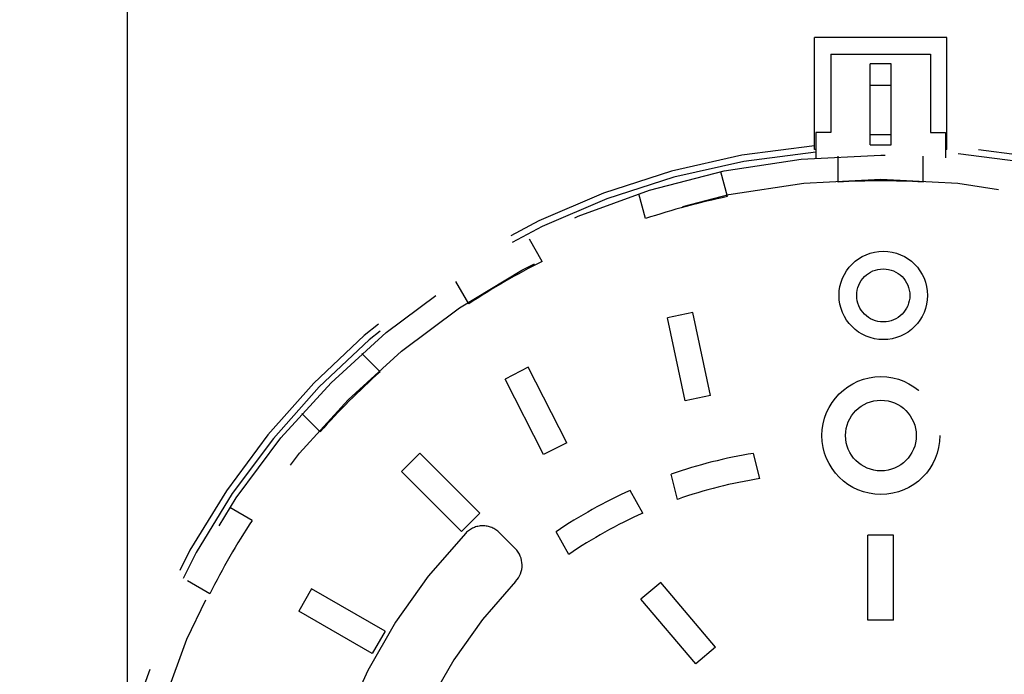
# Model space of a CAD drawing. Units: inches. Extents: x 0 to 1782, y 0 to 594.
# Drawn here: x 174 to 182, y 339 to 344 of the extents above; entities that cross this region are included whole.
import ezdxf

# ---------------------------------------------------------------- set-up
doc = ezdxf.new("R2010")
doc.units = ezdxf.units.IN
doc.header["$LTSCALE"] = 0.4
doc.header["$PDMODE"] = 34
doc.linetypes.add('HIDDEN', pattern=[9.524999999999999, 6.35, -3.175])
for name, color, linetype in [('CISM_01_LINHA_FINA', 7, 'Continuous'), ('CISM_04_LINHA_PROJEÇÃO', 32, 'HIDDEN'), ('CISM_14_COTAS_DIMENSÃO', 230, 'Continuous')]:
    doc.layers.add(name, color=color, linetype=linetype)
doc.styles.add('ROMANS_COTA', font='romans.shx', dxfattribs={"width": 0.85})
doc.dimstyles.new('CISM 1-50', dxfattribs={"dimscale": 50, "dimtxt": 1.8, "dimasz": 0.75, "dimexe": 1.5, "dimexo": 1.5, "dimgap": 0.5, "dimtad": 1, "dimdec": 0, "dimlfac": 0.1, "dimzin": 2, "dimdsep": 46, "dimtxsty": 'ROMANS_COTA', "dimblk1": 'DOT', "dimblk2": 'DOT', "dimsah": 1, "dimcen": 0, "dimclrd": 256, "dimclre": 256, "dimclrt": 7, "dimadec": 0, "dimazin": 0, "dimtfac": 1, "dimtdec": 0, "dimtix": 1, "dimtmove": 0, "dimatfit": 3, "dimldrblk": 'DOT', "dimfxl": 1, "dimtolj": 1, "dimtzin": 0, "dimarcsym": 0})

# ---------------------------------------------------------------- blocks, each defined once
blk = doc.blocks.new('_DOT')
at = {"color": 0, "linetype": 'ByBlock'}
blk.add_line((-0.5, 0), (-1, 0), dxfattribs=at)
at = {"color": 0, "linetype": 'ByBlock', "const_width": 0.5}
blk.add_lwpolyline([(-0.25, 0, 1), (0.25, 0, 1)], format="xyb", close=True, dxfattribs=at)
blk = doc.blocks.new('*D196')
at = {"layer": 'CISM_14_COTAS_DIMENSÃO', "lineweight": -2, "transparency": 16777216}
for p, q in [((174.9999999999982, 338.3632219793799), (174.9999999999982, 388.3632219793799)), ((186.9999999999982, 338.3632219793799), (186.9999999999982, 388.3632219793799)), ((175.7499999999982, 386.8632219793799), (186.2499999999982, 386.8632219793799))]:
    blk.add_line(p, q, dxfattribs=at)
at = {"layer": 'Defpoints', "color": 0, "transparency": 16777216}
for p in [(186.9999999999982, 386.8632219793799), (174.9999999999982, 336.8632219793799), (186.9999999999982, 336.8632219793799)]:
    blk.add_point(p, dxfattribs=at)
at = {"layer": 'CISM_14_COTAS_DIMENSÃO', "lineweight": -2, "transparency": 16777216, "xscale": 0.749999999999999, "yscale": 0.749999999999999, "zscale": 0.749999999999999, "rotation": 180}
blk.add_blockref('_DOT', (174.9999999999982, 386.8632219793799), dxfattribs=at)
at = {"layer": 'CISM_14_COTAS_DIMENSÃO', "lineweight": -2, "transparency": 16777216, "xscale": 0.749999999999999, "yscale": 0.749999999999999, "zscale": 0.749999999999999}
blk.add_blockref('_DOT', (186.9999999999982, 386.8632219793799), dxfattribs=at)
at = {"layer": 'CISM_14_COTAS_DIMENSÃO', "color": 7, "transparency": 16777216, "insert": (180.9999999999982, 388.2632219793799), "char_height": 1.799999999999998, "attachment_point": 5, "style": 'ROMANS_COTA'}
blk.add_mtext('\\A1;%%C60', dxfattribs=at)
blk = doc.blocks.new('*D197')
at = {"layer": 'CISM_14_COTAS_DIMENSÃO', "lineweight": -2, "transparency": 16777216}
for p, q in [((160.9999999999982, 352.3632219793799), (160.9999999999982, 388.3632219793799)), ((174.9999999999982, 338.3632219793799), (174.9999999999982, 388.3632219793799)), ((174.2499999999982, 386.8632219793799), (161.7499999999982, 386.8632219793799))]:
    blk.add_line(p, q, dxfattribs=at)
at = {"layer": 'Defpoints', "color": 0, "transparency": 16777216}
for p in [(160.9999999999982, 386.8632219793799), (160.9999999999982, 350.8632219793799), (174.9999999999982, 336.8632219793799)]:
    blk.add_point(p, dxfattribs=at)
at = {"layer": 'CISM_14_COTAS_DIMENSÃO', "lineweight": -2, "transparency": 16777216, "xscale": 0.749999999999999, "yscale": 0.749999999999999, "zscale": 0.749999999999999, "rotation": 180}
blk.add_blockref('_DOT', (160.9999999999982, 386.8632219793799), dxfattribs=at)
at = {"layer": 'CISM_14_COTAS_DIMENSÃO', "lineweight": -2, "transparency": 16777216, "xscale": 0.749999999999999, "yscale": 0.749999999999999, "zscale": 0.749999999999999}
blk.add_blockref('_DOT', (174.9999999999982, 386.8632219793799), dxfattribs=at)
at = {"layer": 'CISM_14_COTAS_DIMENSÃO', "color": 7, "transparency": 16777216, "insert": (167.9999999999982, 388.2632219793799), "char_height": 1.799999999999998, "attachment_point": 5, "style": 'ROMANS_COTA'}
blk.add_mtext('\\A1;70', dxfattribs=at)

msp = doc.modelspace()

# ---------------------------------------------------------------- linework, layer by layer
at = {"layer": 'CISM_01_LINHA_FINA', "color": 251, "linetype": 'HIDDEN'}
for p, q in [((181.5282936303302, 343.9919655045087, -89.13271518281181), (180.4717063696244, 343.9919655045087, -89.13271518281181)), ((181.5282936303302, 343.9919655045087, -89.13271518281181), (180.4717063696244, 343.9919655045087, -89.13271518281181)), ((180.4717063696244, 343.0997084120463, -89.13271518281181), (180.4717063696244, 343.9919655045087, -89.13271518281181)), ((181.5282936303302, 343.9919655045087, -89.13271518281181), (180.4717063696244, 343.9919655045087, -89.13271518281181)), ((181.5282936303302, 343.0997084120463, -89.13271518281181), (181.5282936303302, 343.9919655045087, -89.13271518281181)), ((181.5282936303302, 343.0997084120463, -89.13271518281181), (181.5282936303302, 343.9919655045087, -89.13271518281181)), ((181.5282936303302, 343.0997084120463, -89.13271518281181), (181.5282936303302, 343.9919655045087, -89.13271518281181)), ((180.6031635742456, 343.8605082997819, -89.13271518281181), (181.3968364257089, 343.8605082997819, -89.13271518281181)), ((180.6031635742456, 343.8605082997819, -89.13271518281181), (180.6031635742456, 343.2365633300506, -89.13271518281181)), ((180.6031635742456, 343.8605082997819, -89.13271518281181), (181.3968364257089, 343.8605082997819, -89.13271518281181)), ((180.6031635742456, 343.8605082997819, -89.13271518281181), (180.6031635742456, 343.2365633300506, -89.13271518281181)), ((180.6031635742456, 343.8605082997819, -89.13271518281181), (181.3968364257089, 343.8605082997819, -89.13271518281181)), ((180.6031635742456, 343.8605082997819, -89.13271518281181), (180.6031635742456, 343.2365633300506, -89.13271518281181)), ((181.3968364257089, 343.8605082997819, -89.13271518281181), (181.3968364257089, 343.2365633300506, -89.13271518281181)), ((181.3968364257089, 343.8605082997819, -89.13271518281181), (181.3968364257089, 343.2365633300506, -89.13271518281181)), ((181.3968364257089, 343.8605082997819, -89.13271518281181), (181.3968364257089, 343.2365633300506, -89.13271518281181)), ((180.9154801082004, 343.1387971239164, -89.13271518281181), (180.9154801082004, 343.782565502217, -89.13271518281181)), ((181.0845198917759, 343.782565502217, -89.13271518281181), (180.9154801082004, 343.782565502217, -89.13271518281181)), ((181.0845198917759, 343.1387480270641, -89.13271518281181), (181.0845198917759, 343.782565502217, -89.13271518281181)), ((180.9154801082004, 343.6132069884916, -89.13271518281181), (181.0845198917759, 343.6132069884916, -89.13271518281181)), ((180.482356791088, 343.2365633300506, -89.13271518281181), (180.482356791088, 343.0354975840019, -89.13271518281181)), ((180.6031635742456, 343.2365633300506, -89.13271518281181), (180.482356791088, 343.2365633300506, -89.13271518281181)), ((180.482356791088, 343.2365633300506, -89.13271518281181), (180.482356791088, 343.0354975840019, -89.13271518281181)), ((180.482356791088, 343.2365633300506, -89.13271518281181), (180.482356791088, 343.0340393522638, -89.13271518281181)), ((180.9154801082004, 343.2209953326092, -89.13271518281181), (181.0845198917759, 343.2209953326092, -89.13271518281181)), ((181.3968364257089, 343.2365633300506, -89.13271518281181), (181.5176432088901, 343.2365633300506, -89.13271518281181)), ((181.5176432088901, 343.2365633300506, -89.13271518281181), (181.5176432088901, 343.0354975840019, -89.13271518281181)), ((181.5176432088901, 343.2365633300506, -89.13271518281181), (181.5176432088901, 343.0340393522638, -89.13271518281181)), ((181.5176432088901, 343.2365633300506, -89.13271518281181), (181.5176432088901, 343.0354975840019, -89.13271518281181)), ((180.9154801082004, 343.1387971239164, -89.13271518281181), (181.0845198917759, 343.1387480270641, -89.13271518281181)), ((180.482356791088, 343.0997084120463, -89.13271518281181), (180.4717063696244, 343.0997084120463, -89.13271518281181)), ((181.5282936303302, 343.0997084120463, -89.13271518281181), (181.5176432088901, 343.0997084120463, -89.13271518281181)), ((180.661920432849, 342.8410090898979, -89.13271518281181), (180.661920432849, 343.0464770887629, -89.13271518281181)), ((181.3380795671055, 342.8410090898979, -89.13271518281181), (181.3380795671055, 343.0464770887629, -89.13271518281181)), ((179.7793946334223, 342.7248223642819, -89.13271518281181), (179.7262156021807, 342.9232892107975, -89.13271518281181)), ((179.126275062943, 342.5498195027758, -89.13271518281181), (179.0730960317051, 342.7482863492914, -89.13271518281181)), ((178.3038919383125, 342.2091772590647, -89.13271518281181), (178.2011579389018, 342.3871177656692, -89.13271518281181)), ((177.7183209510458, 341.8710976919683, -89.13271518281181), (177.6155869516333, 342.0490381985728, -89.13271518281181)), ((179.5027263879456, 341.8021645207482, -89.13271518281181), (179.3006625218677, 341.7590892240987, -89.13271518281181)), ((179.6437000860606, 341.1408645953634, -89.13271518281181), (179.5027263879456, 341.8021645207482, -89.13271518281181)), ((179.441636219979, 341.0977892986848, -89.13271518281181), (179.3006625218677, 341.7590892240987, -89.13271518281181)), ((177.0121245520677, 341.3292141361744, -89.13271518281181), (176.8668367368191, 341.474501951423, -89.13271518281181)), ((178.1910838847343, 341.3654259222094, -89.13271518281181), (178.0070538850723, 341.2715204037668, -89.13271518281181)), ((178.4984110357927, 340.7631459232944, -89.13271518281181), (178.1910838847343, 341.3654259222094, -89.13271518281181)), ((178.3143810361089, 340.6692404048808, -89.13271518281181), (178.0070538850723, 341.2715204037668, -89.13271518281181)), ((179.6437000860606, 341.1408645953634, -89.13271518281181), (179.441636219979, 341.0977892986848, -89.13271518281181)), ((176.5340078430472, 340.8510974271921, -89.13271518281181), (176.3887200277986, 340.9963852424698, -89.13271518281181)), ((178.4984110357927, 340.7631459232944, -89.13271518281181), (178.3143810361089, 340.6692404048808, -89.13271518281181)), ((177.3291675004875, 340.6801456954854, -89.13271518281181), (177.1830762838454, 340.5340544788633, -89.13271518281181)), ((177.8072842094898, 340.2020289863285, -89.13271518281181), (177.3291675004875, 340.6801456954854, -89.13271518281181)), ((180.0374255610677, 340.4778841290972, -89.13271518281181), (179.9867234587982, 340.6790087558911, -89.13271518281181)), ((177.6611929928677, 340.0559377697064, -89.13271518281181), (177.1830762838454, 340.5340544788633, -89.13271518281181)), ((179.3817789997684, 340.3126002475328, -89.13271518281181), (179.331076897497, 340.5137248742976, -89.13271518281181)), ((179.1058342286851, 340.2030726193043, -89.13271518281181), (179.0048048748267, 340.3842214209144, -89.13271518281181)), ((175.9921242873352, 340.1449010282231, -89.1327151828118), (175.8141837807034, 340.2476350277429, -89.1327151828118)), ((177.8072842094898, 340.2020289863285, -89.13271518281181), (177.6611929928677, 340.0559377697064, -89.13271518281181)), ((178.0880202933331, 339.9212929026398, -89.13271518281181), (177.9628912208282, 340.0464219751593, -89.13271518281181)), ((178.5153068986292, 339.8737268324185, -89.13271518281181), (178.414277544749, 340.0548756340577, -89.13271518281181)), ((180.8966979100314, 339.3502213658066, -89.13271518281181), (180.8966979100314, 340.0263805001741, -89.13271518281181)), ((181.1033020899449, 340.0263805001741, -89.13271518281181), (180.8966979100314, 340.0263805001741, -89.13271518281181)), ((181.1033020899449, 339.3502213658066, -89.13271518281181), (181.1033020899449, 340.0263805001741, -89.13271518281181)), ((175.6540447201842, 339.5593300410546, -89.1327151828118), (175.4761042135742, 339.6620640403708, -89.1327151828118)), ((179.2479246161893, 339.6507210919226, -89.13271518281181), (179.0903451525101, 339.5171022317954, -89.13271518281181)), ((179.6852227039853, 339.135006483586, -89.13271518281181), (179.2479246161893, 339.6507210919226, -89.13271518281181)), ((176.46635553331, 339.6000058114587, -89.13271518281181), (176.3630534433414, 339.4210813431419, -89.13271518281181)), ((177.0519265205985, 339.2619262443623, -89.13271518281181), (176.46635553331, 339.6000058114587, -89.13271518281181)), ((179.5276432403061, 339.0013876232842, -89.13271518281181), (179.0903451525101, 339.5171022317954, -89.13271518281181)), ((176.9486244306299, 339.0830017760163, -89.13271518281181), (176.3630534433414, 339.4210813431419, -89.13271518281181)), ((181.1033020899449, 339.3502213658066, -89.13271518281181), (180.8966979100314, 339.3502213658066, -89.13271518281181)), ((177.0519265205985, 339.2619262443623, -89.13271518281181), (176.9486244306299, 339.0830017760163, -89.13271518281181)), ((179.6852227039853, 339.135006483586, -89.13271518281181), (179.5276432403061, 339.0013876232842, -89.13271518281181))]:
    msp.add_line(p, q, dxfattribs=at)
for centre, radius in [((180.9999999999982, 336.8632219793799, -89.13271518281181), 6.192490738139702), ((181.0208702300606, 341.9376982352696, -89.13271518281181), 0.3521175124094966), ((181.0208702300606, 341.9376982352696, -89.13271518281181), 0.211270507445698), ((181.0018209661266, 340.8209135568759, -89.13271518281181), 0.4694900165459927), ((181.0018209661266, 340.8209135568759, -89.13271518281181), 0.2816940099275974)]:
    msp.add_circle(centre, radius, dxfattribs=at)
for centre, radius, start, end in [((180.9999999999982, 336.8632219793799, -89.13271518281181), 6.288931691106418, 94.81873705716268, 259.1565297466581), ((180.9999999999982, 336.8632219793799, -89.13271518281181), 6.236486432693702, 94.76116357433973, 259.0642236105267), ((180.9999999999982, 336.8632219793799, -89.13271518281181), 6.236486432693702, 280.9357763894733, 85.23883642566025), ((180.9999999999982, 336.8632219793799, -89.13271518281181), 6.288931691106418, 280.8434702533419, 85.18126294283734), ((180.9999999999982, 336.8632219793799, -89.13271518281181), 5.987339687515393, 86.76302969363759, 93.23697030636244), ((180.9999999999982, 336.8632219793799, -89.13271518281181), 5.987339687515393, 101.7630296896996, 108.2369703728048), ((180.9999999999982, 336.8632219793799, -89.13271518281181), 5.987339687515391, 116.763029696876, 123.2369702597595), ((180.9999999999982, 336.8632219793799, -89.13271518281181), 5.987339687515393, 131.7630297140591, 138.2369702218019), ((180.6153302228358, 336.8024090270337, -89.13271518281181), 3.92723464043249, 99.2105796460855, 109.0875233031714), ((180.6153302228358, 336.8024090270337, -89.13271518281181), 3.720630460512754, 98.93561039292348, 109.3624926307399), ((180.6153302228358, 336.8024090270337, -89.13271518281181), 3.92723464043249, 114.2105796544685, 124.0875232444234), ((180.6153302228358, 336.8024090270337, -89.13271518281181), 3.720630460512754, 113.9356102688723, 124.3624924784557), ((180.9999999999982, 336.8632219793799, -89.13271518281181), 5.987339687515393, 146.7630298358315, 153.2369701469131), ((177.8300810238779, 339.9136117781163, -89.13271518281181), 0.1878219817452139, 44.99999977154562, 136.1008578653029), ((180.9999999999982, 336.8632219793799, -89.13271518281181), 4.587056487908574, 136.1008578653029, 223.8991421346971), ((177.9552100964029, 339.7884827055968, -89.13271518281181), 0.1878219817452139, 316.1469922269694, 44.99999977154562), ((180.9999999999982, 336.8632219793799, -89.13271518281181), 4.034487324086433, 136.1469922269694, 223.8530077730306)]:
    msp.add_arc(centre, radius, start, end, dxfattribs=at)
at = {"layer": 'CISM_04_LINHA_PROJEÇÃO'}
for radius in [23.99999999999997, 19.99999999999997]:
    msp.add_circle((180.9999999999982, 350.8632219793799, -89.13271518280916), radius, dxfattribs=at)
at = {"layer": 'CISM_04_LINHA_PROJEÇÃO', "color": 4}
msp.add_circle((180.9999999999982, 336.8632219793799, -89.13271518280916), 5.999999999999992, dxfattribs=at)

# ---------------------------------------------------------------- dimensions: what is measured, and where the dimension line sits
at = {"layer": 'CISM_14_COTAS_DIMENSÃO'}
dim = msp.add_linear_dim(base=(160.9999999999982, 386.8632219793799, -89.13271518282077), p1=(174.9999999999982, 336.8632219793799, -89.13271518280916), p2=(160.9999999999982, 350.8632219793799, -89.13271518280916), dimstyle='CISM 1-50', override={"dimscale": 0.9999999999999987, "dimlfac": 5.000000000000007, "dimtmove": 1, "dimfxl": 1.25}, dxfattribs=at)
dim.commit()
dim.dimension.update_dxf_attribs({"geometry": '*D197', "text_midpoint": (167.9999999999982, 388.2632219793799, -89.13271518282077)})
dim = msp.add_linear_dim(base=(186.9999999999982, 386.8632219793799, -89.13271518281553), p1=(174.9999999999982, 336.8632219793799, -89.13271518280916), p2=(186.9999999999982, 336.8632219793799, -89.13271518280916), angle=180, text='%%C<>', dimstyle='CISM 1-50', override={"dimscale": 0.9999999999999987, "dimlfac": 5.000000000000007, "dimtmove": 1, "dimfxl": 1.25}, dxfattribs=at)
dim.commit()
dim.dimension.update_dxf_attribs({"geometry": '*D196', "text_midpoint": (180.9999999999982, 388.2632219793799, -89.13271518281553)})

doc.saveas('drawing.dxf')
